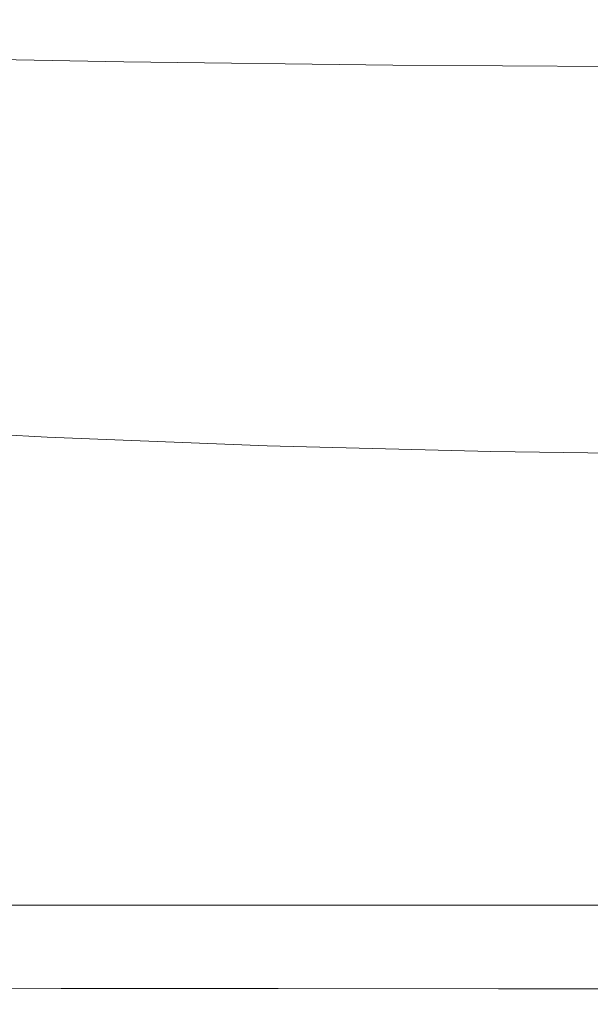
# Model space of a CAD drawing. Extents: x -315 to 315, y -400 to 0.
# Drawn here: x -92 to -35, y -400 to -302 of the extents above; entities that cross this region are included whole.
import ezdxf

# ---------------------------------------------------------------- set-up
doc = ezdxf.new("R2010")
doc.units = 0
doc.header["$MEASUREMENT"] = 0
doc.layers.add('CERAMIKA', color=254, linetype='Continuous')

msp = doc.modelspace()

# ---------------------------------------------------------------- linework, layer by layer
at = {"layer": 'CERAMIKA', "lineweight": 0}
for points, invisible_edges in [([(-107.269, -305.955, 56.966), (-81.404, -306.46, 56.382), (-83.244, -298.524, 49.587), (-109.629, -298.075, 50.244)], 15), ([(-81.404, -306.46, 56.382), (-54.723, -306.779, 56.078), (-55.983, -298.804, 49.245), (-83.244, -298.524, 49.587)], 15), ([(-54.723, -306.779, 56.078), (-27.498, -306.946, 55.967), (-28.137, -298.948, 49.118), (-55.983, -298.804, 49.245)], 15), ([(-79.177, -301.229), (-79.177, -305.212), (-97.903, -304.666), (-97.903, -300.753)], 15), ([(-79.177, -301.229), (-59.881, -301.612), (-59.881, -305.652), (-79.177, -305.212)], 15), ([(-59.881, -301.612), (-40.158, -301.894), (-40.158, -305.977), (-59.881, -305.652)], 15), ([(-40.158, -301.894), (-20.15, -302.069), (-20.15, -306.18), (-40.158, -305.977)], 15), ([(-79.177, -305.212), (-79.177, -308.682), (-97.903, -308.073), (-97.903, -304.666)], 15), ([(-79.177, -305.212), (-59.881, -305.652), (-59.881, -309.174), (-79.177, -308.682)], 15), ([(-59.881, -305.652), (-40.158, -305.977), (-40.158, -309.538), (-59.881, -309.174)], 15), ([(-104.783, -312.637, 64.047), (-79.466, -313.193, 63.54), (-81.404, -306.46, 56.382), (-107.269, -305.955, 56.966)], 11), ([(-79.466, -313.193, 63.54), (-53.396, -313.551, 63.278), (-54.723, -306.779, 56.078), (-81.404, -306.46, 56.382)], 11), ([(-53.396, -313.551, 63.278), (-26.823, -313.74, 63.182), (-27.498, -306.946, 55.967), (-54.723, -306.779, 56.078)], 11), ([(-40.158, -305.977), (-20.15, -306.18), (-20.15, -309.765), (-40.158, -309.538)], 15), ([(-79.177, -311.702), (-97.903, -311.04), (-97.903, -308.073), (-79.177, -308.682)], 15), ([(-79.177, -311.702), (-79.177, -308.682), (-59.881, -309.174), (-59.881, -312.236)], 15), ([(-59.881, -312.236), (-59.881, -309.174), (-40.158, -309.538), (-40.158, -312.633)], 15), ([(-40.158, -312.633), (-40.158, -309.538), (-20.15, -309.765), (-20.15, -312.88)], 15), ([(-79.177, -314.32), (-97.903, -313.616), (-97.903, -311.04), (-79.177, -311.702)], 15), ([(-79.177, -314.32), (-79.177, -311.702), (-59.881, -312.236), (-59.881, -314.89)], 15), ([(-104.783, -312.637, 64.047), (-102.264, -318.273, 71.223), (-77.502, -318.879, 70.794), (-79.466, -313.193, 63.54)], 15), ([(-59.881, -314.89), (-59.881, -312.236), (-40.158, -312.633), (-40.158, -315.312)], 15), ([(-40.158, -315.312), (-40.158, -312.633), (-20.15, -312.88), (-20.15, -315.576)], 15), ([(-79.177, -316.586), (-97.903, -315.847), (-97.903, -313.616), (-79.177, -314.32)], 15), ([(-79.466, -313.193, 63.54), (-77.502, -318.879, 70.794), (-52.051, -319.273, 70.573), (-53.396, -313.551, 63.278)], 15), ([(-53.396, -313.551, 63.278), (-52.051, -319.273, 70.573), (-26.14, -319.485, 70.493), (-26.823, -313.74, 63.182)], 15), ([(-79.177, -316.586), (-79.177, -314.32), (-59.881, -314.89), (-59.881, -317.184)], 15), ([(-59.881, -317.184), (-59.881, -314.89), (-40.158, -315.312), (-40.158, -317.627)], 15), ([(-40.158, -317.627), (-40.158, -315.312), (-20.15, -315.576), (-20.15, -317.903)], 15), ([(-79.177, -318.549), (-97.903, -317.783), (-97.903, -315.847), (-79.177, -316.586)], 15), ([(-79.177, -318.549), (-79.177, -316.586), (-59.881, -317.184), (-59.881, -319.168)], 15), ([(-59.881, -319.168), (-59.881, -317.184), (-40.158, -317.627), (-40.158, -319.627)], 15), ([(-102.264, -318.273, 71.223), (-99.804, -323.02, 78.227), (-75.584, -323.672, 77.874), (-77.502, -318.879, 70.794)], 15), ([(-79.177, -318.549), (-79.177, -320.258), (-97.903, -319.47), (-97.903, -317.783)], 15), ([(-79.177, -318.549), (-59.881, -319.168), (-59.881, -320.894), (-79.177, -320.258)], 15), ([(-40.158, -319.627), (-40.158, -317.627), (-20.15, -317.903), (-20.15, -319.913)], 15), ([(-79.177, -320.258), (-79.177, -321.763), (-97.903, -320.959), (-97.903, -319.47)], 15), ([(-77.502, -318.879, 70.794), (-75.584, -323.672, 77.874), (-50.738, -324.1, 77.693), (-52.051, -319.273, 70.573)], 15), ([(-59.881, -319.168), (-40.158, -319.627), (-40.158, -321.365), (-59.881, -320.894)], 15), ([(-52.051, -319.273, 70.573), (-50.738, -324.1, 77.693), (-25.473, -324.333, 77.629), (-26.14, -319.485, 70.493)], 15), ([(-79.177, -320.258), (-59.881, -320.894), (-59.881, -322.41), (-79.177, -321.763)], 15), ([(-40.158, -319.627), (-20.15, -319.913), (-20.15, -321.657), (-40.158, -321.365)], 15), ([(-79.177, -321.763), (-79.177, -323.111), (-97.903, -322.296), (-97.903, -320.959)], 15), ([(-59.881, -320.894), (-40.158, -321.365), (-40.158, -322.89), (-59.881, -322.41)], 15), ([(-40.158, -321.365), (-20.15, -321.657), (-20.15, -323.187), (-40.158, -322.89)], 15), ([(-79.177, -323.111), (-79.177, -324.354), (-97.903, -323.53), (-97.903, -322.296)], 15), ([(-79.177, -321.763), (-59.881, -322.41), (-59.881, -323.768), (-79.177, -323.111)], 15), ([(-59.881, -322.41), (-40.158, -322.89), (-40.158, -324.253), (-59.881, -323.768)], 15), ([(-99.804, -323.02, 78.227), (-97.498, -327.033, 84.795), (-73.786, -327.726, 84.513), (-75.584, -323.672, 77.874)], 15), ([(-79.177, -323.111), (-59.881, -323.768), (-59.881, -325.016), (-79.177, -324.354)], 15), ([(-40.158, -322.89), (-20.15, -323.187), (-20.15, -324.554), (-40.158, -324.253)], 15), ([(-79.177, -325.539), (-97.903, -324.709), (-97.903, -323.53), (-79.177, -324.354)], 15), ([(-79.177, -325.539), (-79.177, -324.354), (-59.881, -325.016), (-59.881, -326.206)], 15), ([(-75.584, -323.672, 77.874), (-73.786, -327.726, 84.513), (-49.506, -328.184, 84.369), (-50.738, -324.1, 77.693)], 15), ([(-59.881, -323.768), (-40.158, -324.253), (-40.158, -325.505), (-59.881, -325.016)], 15), ([(-50.738, -324.1, 77.693), (-49.506, -328.184, 84.369), (-24.848, -328.437, 84.319), (-25.473, -324.333, 77.629)], 15), ([(-40.158, -324.253), (-20.15, -324.554), (-20.15, -325.809), (-40.158, -325.505)], 15), ([(-79.177, -326.701), (-97.903, -325.869), (-97.903, -324.709), (-79.177, -325.539)], 15), ([(-59.881, -326.206), (-59.881, -325.016), (-40.158, -325.505), (-40.158, -326.698)], 15), ([(-79.177, -327.873), (-97.903, -327.043), (-97.903, -325.869), (-79.177, -326.701)], 15), ([(-79.177, -326.701), (-79.177, -325.539), (-59.881, -326.206), (-59.881, -327.369)], 15), ([(-59.881, -327.369), (-59.881, -326.206), (-40.158, -326.698), (-40.158, -327.861)], 15), ([(-40.158, -326.698), (-40.158, -325.505), (-20.15, -325.809), (-20.15, -327.002)], 15), ([(-79.177, -329.089), (-97.903, -328.269), (-97.903, -327.043), (-79.177, -327.873)], 15), ([(-97.498, -327.033, 84.795), (-95.438, -330.465, 90.661), (-72.18, -331.195, 90.442), (-73.786, -327.726, 84.513)], 15), ([(-79.177, -327.873), (-79.177, -326.701), (-59.881, -327.369), (-59.881, -328.538)], 15), ([(-59.881, -328.538), (-59.881, -327.369), (-40.158, -327.861), (-40.158, -329.028)], 15), ([(-40.158, -327.861), (-40.158, -326.698), (-20.15, -327.002), (-20.15, -328.166)], 15), ([(-79.177, -329.089), (-79.177, -330.383), (-97.903, -329.58), (-97.903, -328.269)], 15), ([(-79.177, -329.089), (-79.177, -327.873), (-59.881, -328.538), (-59.881, -329.746)], 15), ([(-73.786, -327.726, 84.513), (-72.18, -331.195, 90.442), (-48.406, -331.681, 90.331), (-49.506, -328.184, 84.369)], 15), ([(-49.506, -328.184, 84.369), (-48.406, -331.681, 90.331), (-24.289, -331.951, 90.293), (-24.848, -328.437, 84.319)], 15), ([(-40.158, -329.028), (-40.158, -327.861), (-20.15, -328.166), (-20.15, -329.33)], 15), ([(-79.177, -329.089), (-59.881, -329.746), (-59.881, -331.024), (-79.177, -330.383)], 15), ([(-59.881, -329.746), (-59.881, -328.538), (-40.158, -329.028), (-40.158, -330.229)], 15), ([(-40.158, -330.229), (-40.158, -329.028), (-20.15, -329.33), (-20.15, -330.527)], 15), ([(-79.177, -330.383), (-79.177, -331.788), (-97.903, -331.013), (-97.903, -329.58)], 15), ([(-59.881, -329.746), (-40.158, -330.229), (-40.158, -331.496), (-59.881, -331.024)], 15), ([(-40.158, -330.229), (-20.15, -330.527), (-20.15, -331.786), (-40.158, -331.496)], 15), ([(-79.177, -331.788), (-79.177, -333.338), (-97.903, -332.602), (-97.903, -331.013)], 15), ([(-93.717, -333.473, 95.559), (-70.838, -334.233, 95.391), (-72.18, -331.195, 90.442), (-95.438, -330.465, 90.661)], 15), ([(-79.177, -330.383), (-59.881, -331.024), (-59.881, -332.407), (-79.177, -331.788)], 15), ([(-70.838, -334.233, 95.391), (-47.488, -334.743, 95.308), (-48.406, -331.681, 90.331), (-72.18, -331.195, 90.442)], 15), ([(-59.881, -331.024), (-40.158, -331.496), (-40.158, -332.86), (-59.881, -332.407)], 15), ([(-79.177, -331.788), (-59.881, -332.407), (-59.881, -333.925), (-79.177, -333.338)], 15), ([(-47.488, -334.743, 95.308), (-23.823, -335.027, 95.28), (-24.289, -331.951, 90.293), (-48.406, -331.681, 90.331)], 15), ([(-40.158, -331.496), (-20.15, -331.786), (-20.15, -333.14), (-40.158, -332.86)], 15), ([(-79.177, -333.338), (-79.177, -335.068), (-97.903, -334.382), (-97.903, -332.602)], 15), ([(-59.881, -332.407), (-40.158, -332.86), (-40.158, -334.354), (-59.881, -333.925)], 15), ([(-40.158, -332.86), (-20.15, -333.14), (-20.15, -334.617), (-40.158, -334.354)], 15), ([(-92.302, -336.1, 99.59), (-69.735, -336.887, 99.465), (-70.838, -334.233, 95.391), (-93.717, -333.473, 95.559)], 15), ([(-79.177, -333.338), (-59.881, -333.925), (-59.881, -335.612), (-79.177, -335.068)], 15), ([(-59.881, -333.925), (-40.158, -334.354), (-40.158, -336.008), (-59.881, -335.612)], 15), ([(-91.158, -338.392, 102.857), (-92.302, -336.1, 99.59), (-114.288, -335.029, 99.802), (-112.931, -337.294, 103.015)], 15), ([(-79.177, -337.01), (-97.903, -336.39), (-97.903, -334.382), (-79.177, -335.068)], 15), ([(-79.177, -337.01), (-79.177, -335.068), (-59.881, -335.612), (-59.881, -337.499)], 15), ([(-69.735, -336.887, 99.465), (-46.732, -337.416, 99.404), (-47.488, -334.743, 95.308), (-70.838, -334.233, 95.391)], 15), ([(-46.732, -337.416, 99.404), (-23.439, -337.713, 99.384), (-23.823, -335.027, 95.28), (-47.488, -334.743, 95.308)], 15), ([(-40.158, -334.354), (-20.15, -334.617), (-20.15, -336.25), (-40.158, -336.008)], 15), ([(-91.158, -338.392, 102.857), (-68.843, -339.201, 102.765), (-69.735, -336.887, 99.465), (-92.302, -336.1, 99.59)], 15), ([(-59.881, -337.499), (-59.881, -335.612), (-40.158, -336.008), (-40.158, -337.854)], 15), ([(-40.158, -337.854), (-40.158, -336.008), (-20.15, -336.25), (-20.15, -338.07)], 15), ([(-79.177, -339.167), (-97.903, -338.623), (-97.903, -336.39), (-79.177, -337.01)], 15), ([(-79.177, -339.167), (-79.177, -337.01), (-59.881, -337.499), (-59.881, -339.594)], 15), ([(-68.843, -339.201, 102.765), (-46.121, -339.746, 102.721), (-46.732, -337.416, 99.404), (-69.735, -336.887, 99.465)], 15), ([(-90.251, -340.394, 105.461), (-91.158, -338.392, 102.857), (-112.931, -337.294, 103.015), (-111.855, -339.272, 105.576)], 15), ([(-59.881, -339.594), (-59.881, -337.499), (-40.158, -337.854), (-40.158, -339.901)], 15), ([(-46.121, -339.746, 102.721), (-23.129, -340.052, 102.708), (-23.439, -337.713, 99.384), (-46.732, -337.416, 99.404)], 15), ([(-40.158, -339.901), (-40.158, -337.854), (-20.15, -338.07), (-20.15, -340.086)], 15), ([(-79.176, -341.541), (-97.901, -341.079), (-97.903, -338.623), (-79.177, -339.167)], 15), ([(-90.251, -340.394, 105.461), (-68.136, -341.221, 105.394), (-68.843, -339.201, 102.765), (-91.158, -338.392, 102.857)], 15), ([(-90.251, -340.394, 105.461), (-111.855, -339.272, 105.576), (-111.02, -341.01, 107.585), (-89.547, -342.15, 107.502)], 15), ([(-79.176, -341.541), (-79.177, -339.167), (-59.881, -339.594), (-59.881, -341.899)], 15), ([(-68.136, -341.221, 105.394), (-45.637, -341.779, 105.363), (-46.121, -339.746, 102.721), (-68.843, -339.201, 102.765)], 15), ([(-59.881, -341.899), (-59.881, -339.594), (-40.158, -339.901), (-40.158, -342.154)], 15), ([(-45.637, -341.779, 105.363), (-22.883, -342.093, 105.355), (-23.129, -340.052, 102.708), (-46.121, -339.746, 102.721)], 15), ([(-40.158, -342.154), (-40.158, -339.901), (-20.15, -340.086), (-20.15, -342.307)], 15), ([(-89.547, -342.15, 107.502), (-111.02, -341.01, 107.585), (-110.385, -342.55, 109.142), (-89.012, -343.706, 109.083)], 11), ([(-90.251, -340.394, 105.461), (-89.547, -342.15, 107.502), (-67.587, -342.992, 107.455), (-68.136, -341.221, 105.394)], 15), ([(-79.174, -344.135), (-97.897, -343.757), (-97.901, -341.079), (-79.176, -341.541)], 15), ([(-79.174, -344.135), (-79.176, -341.541), (-59.881, -341.899), (-59.88, -344.422)], 15), ([(-68.136, -341.221, 105.394), (-67.587, -342.992, 107.455), (-45.261, -343.559, 107.434), (-45.637, -341.779, 105.363)], 15), ([(-59.88, -344.422), (-59.881, -341.899), (-40.158, -342.154), (-40.158, -344.623)], 15), ([(-45.637, -341.779, 105.363), (-45.261, -343.559, 107.434), (-22.692, -343.88, 107.43), (-22.883, -342.093, 105.355)], 15), ([(-89.012, -343.706, 109.083), (-110.385, -342.55, 109.142), (-109.91, -343.938, 110.347), (-88.612, -345.105, 110.304)], 15), ([(-89.547, -342.15, 107.502), (-89.012, -343.706, 109.083), (-67.17, -344.558, 109.05), (-67.587, -342.992, 107.455)], 13), ([(-67.587, -342.992, 107.455), (-67.17, -344.558, 109.05), (-44.976, -345.134, 109.036), (-45.261, -343.559, 107.434)], 13), ([(-40.158, -344.623), (-40.158, -342.154), (-20.15, -342.307), (-20.15, -344.742)], 15), ([(-88.612, -345.105, 110.304), (-109.91, -343.938, 110.347), (-109.555, -345.218, 111.298), (-88.313, -346.394, 111.269)], 15), ([(-79.174, -344.135), (-79.171, -346.949), (-97.891, -346.657), (-97.897, -343.757)], 15), ([(-89.012, -343.706, 109.083), (-88.612, -345.105, 110.304), (-66.858, -345.966, 110.282), (-67.17, -344.558, 109.05)], 15), ([(-45.261, -343.559, 107.434), (-44.976, -345.134, 109.036), (-22.547, -345.459, 109.035), (-22.692, -343.88, 107.43)], 13), ([(-79.174, -344.135), (-59.88, -344.422), (-59.879, -347.167), (-79.171, -346.949)], 15), ([(-67.17, -344.558, 109.05), (-66.858, -345.966, 110.282), (-44.762, -346.548, 110.273), (-44.976, -345.134, 109.036)], 15), ([(-59.88, -344.422), (-40.158, -344.623), (-40.158, -347.316), (-59.879, -347.167)], 15), ([(-40.158, -344.623), (-20.15, -344.742), (-20.15, -347.4), (-40.158, -347.316)], 15), ([(-88.08, -347.616, 112.076), (-88.313, -346.394, 111.269), (-109.555, -345.218, 111.298), (-109.278, -346.434, 112.096)], 15), ([(-88.612, -345.105, 110.304), (-88.313, -346.394, 111.269), (-66.625, -347.261, 111.254), (-66.858, -345.966, 110.282)], 15), ([(-44.976, -345.134, 109.036), (-44.762, -346.548, 110.273), (-22.438, -346.876, 110.273), (-22.547, -345.459, 109.035)], 15), ([(-87.905, -348.823, 112.744), (-88.08, -347.616, 112.076), (-109.278, -346.434, 112.096), (-109.071, -347.638, 112.756)], 15), ([(-79.171, -346.949), (-79.167, -349.987), (-97.882, -349.775), (-97.891, -346.657)], 15), ([(-88.08, -347.616, 112.076), (-66.443, -348.489, 112.067), (-66.625, -347.261, 111.254), (-88.313, -346.394, 111.269)], 15), ([(-66.858, -345.966, 110.282), (-66.625, -347.261, 111.254), (-44.602, -347.848, 111.249), (-44.762, -346.548, 110.273)], 15), ([(-44.762, -346.548, 110.273), (-44.602, -347.848, 111.249), (-22.357, -348.178, 111.249), (-22.438, -346.876, 110.273)], 15), ([(-87.78, -350.063, 113.286), (-87.905, -348.823, 112.744), (-109.071, -347.638, 112.756), (-108.923, -348.881, 113.293)], 15), ([(-87.905, -348.823, 112.744), (-66.307, -349.697, 112.739), (-66.443, -348.489, 112.067), (-88.08, -347.616, 112.076)], 15), ([(-79.171, -346.949), (-59.879, -347.167), (-59.877, -350.14), (-79.167, -349.987)], 15), ([(-66.443, -348.489, 112.067), (-44.478, -349.078, 112.065), (-44.602, -347.848, 111.249), (-66.625, -347.261, 111.254)], 15), ([(-59.879, -347.167), (-40.158, -347.316), (-40.157, -350.238), (-59.877, -350.14)], 15), ([(-44.478, -349.078, 112.065), (-22.294, -349.41, 112.066), (-22.357, -348.178, 111.249), (-44.602, -347.848, 111.249)], 15), ([(-40.158, -347.316), (-20.15, -347.4), (-20.15, -350.292), (-40.157, -350.238)], 15), ([(-87.78, -350.063, 113.286), (-66.209, -350.936, 113.283), (-66.307, -349.697, 112.739), (-87.905, -348.823, 112.744)], 15), ([(-66.307, -349.697, 112.739), (-44.385, -350.287, 112.738), (-44.478, -349.078, 112.065), (-66.443, -348.489, 112.067)], 15), ([(-87.697, -351.389, 113.718), (-87.78, -350.063, 113.286), (-108.923, -348.881, 113.293), (-108.824, -350.217, 113.722)], 15), ([(-79.167, -349.987), (-79.16, -353.251), (-97.87, -353.111), (-97.882, -349.775)], 15), ([(-66.209, -350.936, 113.283), (-44.318, -351.524, 113.284), (-44.385, -350.287, 112.738), (-66.307, -349.697, 112.739)], 15), ([(-44.385, -350.287, 112.738), (-22.246, -350.62, 112.74), (-22.294, -349.41, 112.066), (-44.478, -349.078, 112.065)], 15), ([(-87.697, -351.389, 113.718), (-108.824, -350.217, 113.722), (-108.765, -351.695, 114.057), (-87.647, -352.85, 114.056)], 15), ([(-87.697, -351.389, 113.718), (-66.145, -352.254, 113.717), (-66.209, -350.936, 113.283), (-87.78, -350.063, 113.286)], 15), ([(-79.167, -349.987), (-59.877, -350.14), (-59.875, -353.345), (-79.16, -353.251)], 15), ([(-59.877, -350.14), (-40.157, -350.238), (-40.157, -353.4), (-59.875, -353.345)], 15), ([(-44.318, -351.524, 113.284), (-22.212, -351.857, 113.286), (-22.246, -350.62, 112.74), (-44.385, -350.287, 112.738)], 15), ([(-40.157, -350.238), (-20.15, -350.292), (-20.15, -353.425), (-40.157, -353.4)], 15), ([(-87.647, -352.85, 114.056), (-108.765, -351.695, 114.057), (-108.736, -353.37, 114.315), (-87.622, -354.496, 114.314)], 15), ([(-87.697, -351.389, 113.718), (-87.647, -352.85, 114.056), (-66.106, -353.702, 114.056), (-66.145, -352.254, 113.717)], 15), ([(-66.145, -352.254, 113.717), (-44.273, -352.838, 113.719), (-44.318, -351.524, 113.284), (-66.209, -350.936, 113.283)], 15), ([(-44.273, -352.838, 113.719), (-22.19, -353.168, 113.721), (-22.212, -351.857, 113.286), (-44.318, -351.524, 113.284)], 15), ([(-66.145, -352.254, 113.717), (-66.106, -353.702, 114.056), (-44.247, -354.277, 114.058), (-44.273, -352.838, 113.719)], 15), ([(-87.622, -354.496, 114.314), (-108.736, -353.37, 114.315), (-108.726, -355.291, 114.51), (-87.614, -356.378, 114.51)], 15), ([(-79.16, -353.251), (-79.152, -356.743), (-97.853, -356.662), (-97.87, -353.111)], 15), ([(-87.647, -352.85, 114.056), (-87.622, -354.496, 114.314), (-66.086, -355.327, 114.315), (-66.106, -353.702, 114.056)], 15), ([(-79.16, -353.251), (-59.875, -353.345), (-59.871, -356.788), (-79.152, -356.743)], 15), ([(-66.106, -353.702, 114.056), (-66.086, -355.327, 114.315), (-44.234, -355.889, 114.317), (-44.247, -354.277, 114.058)], 15), ([(-59.875, -353.345), (-40.157, -353.4), (-40.156, -356.807), (-59.871, -356.788)], 15), ([(-44.273, -352.838, 113.719), (-44.247, -354.277, 114.058), (-22.176, -354.601, 114.059), (-22.19, -353.168, 113.721)], 15), ([(-40.157, -353.4), (-20.15, -353.425), (-20.15, -356.811), (-40.156, -356.807)], 15), ([(-87.622, -354.496, 114.314), (-87.614, -356.378, 114.51), (-66.08, -357.18, 114.51), (-66.086, -355.327, 114.315)], 15), ([(-44.247, -354.277, 114.058), (-44.234, -355.889, 114.317), (-22.17, -356.206, 114.318), (-22.176, -354.601, 114.059)], 15), ([(-87.614, -356.378, 114.51), (-108.726, -355.291, 114.51), (-108.726, -357.511, 114.657), (-87.614, -358.546, 114.657)], 15), ([(-66.086, -355.327, 114.315), (-66.08, -357.18, 114.51), (-44.229, -357.723, 114.511), (-44.234, -355.889, 114.317)], 15), ([(-79.142, -360.465), (-97.832, -360.428), (-97.853, -356.662), (-79.152, -356.743)], 15), ([(-87.614, -356.378, 114.51), (-87.614, -358.546, 114.657), (-66.08, -359.31, 114.657), (-66.08, -357.18, 114.51)], 15), ([(-44.234, -355.889, 114.317), (-44.229, -357.723, 114.511), (-22.167, -358.029, 114.512), (-22.17, -356.206, 114.318)], 15), ([(-87.614, -361.05, 114.771), (-87.614, -358.546, 114.657), (-108.726, -357.511, 114.657), (-108.726, -360.083, 114.771)], 15), ([(-79.142, -360.465), (-79.152, -356.743), (-59.871, -356.788), (-59.867, -360.475)], 15), ([(-66.08, -357.18, 114.51), (-66.08, -359.31, 114.657), (-44.229, -359.827, 114.658), (-44.229, -357.723, 114.511)], 15), ([(-59.867, -360.475), (-59.871, -356.788), (-40.156, -356.807), (-40.155, -360.469)], 15), ([(-40.155, -360.469), (-40.156, -356.807), (-20.15, -356.811), (-20.15, -360.457)], 15), ([(-87.614, -361.05, 114.771), (-66.08, -361.766, 114.771), (-66.08, -359.31, 114.657), (-87.614, -358.546, 114.657)], 15), ([(-44.229, -357.723, 114.511), (-44.229, -359.827, 114.658), (-22.167, -360.119, 114.659), (-22.167, -358.029, 114.512)], 15), ([(-66.08, -361.766, 114.771), (-44.229, -362.25, 114.772), (-44.229, -359.827, 114.658), (-66.08, -359.31, 114.657)], 15), ([(-87.614, -363.822, 114.857), (-87.614, -361.05, 114.771), (-108.726, -360.083, 114.771), (-108.726, -362.933, 114.857)], 15), ([(-79.129, -364.388), (-97.806, -364.382), (-97.832, -360.428), (-79.142, -360.465)], 15), ([(-79.129, -364.388), (-79.142, -360.465), (-59.867, -360.475), (-59.862, -364.375)], 15), ([(-59.862, -364.375), (-59.867, -360.475), (-40.155, -360.469), (-40.153, -364.353)], 15), ([(-44.229, -362.25, 114.772), (-22.167, -362.524, 114.772), (-22.167, -360.119, 114.659), (-44.229, -359.827, 114.658)], 15), ([(-40.153, -364.353), (-40.155, -360.469), (-20.15, -360.457), (-20.15, -364.331)], 15), ([(-87.614, -363.822, 114.857), (-66.08, -364.48, 114.857), (-66.08, -361.766, 114.771), (-87.614, -361.05, 114.771)], 15), ([(-66.08, -364.48, 114.857), (-44.229, -364.927, 114.857), (-44.229, -362.25, 114.772), (-66.08, -361.766, 114.771)], 15), ([(-44.229, -364.927, 114.857), (-22.167, -365.18, 114.858), (-22.167, -362.524, 114.772), (-44.229, -362.25, 114.772)], 15), ([(-87.614, -366.792, 114.918), (-87.614, -363.822, 114.857), (-108.726, -362.933, 114.857), (-108.726, -365.989, 114.918)], 15), ([(-79.114, -368.484), (-97.777, -368.496), (-97.806, -364.382), (-79.129, -364.388)], 15), ([(-87.614, -366.792, 114.918), (-66.08, -367.387, 114.918), (-66.08, -364.48, 114.857), (-87.614, -363.822, 114.857)], 15), ([(-79.114, -368.484), (-79.129, -364.388), (-59.862, -364.375), (-59.856, -368.457)], 15), ([(-66.08, -367.387, 114.918), (-44.229, -367.792, 114.919), (-44.229, -364.927, 114.857), (-66.08, -364.48, 114.857)], 15), ([(-59.856, -368.457), (-59.862, -364.375), (-40.153, -364.353), (-40.152, -368.427)], 15), ([(-40.152, -368.427), (-40.153, -364.353), (-20.15, -364.331), (-20.15, -368.401)], 15), ([(-44.229, -367.792, 114.919), (-22.167, -368.022, 114.919), (-22.167, -365.18, 114.858), (-44.229, -364.927, 114.857)], 15), ([(-87.614, -369.891, 114.959), (-87.614, -366.792, 114.918), (-108.726, -365.989, 114.918), (-108.726, -369.18, 114.959)], 15), ([(-87.614, -369.891, 114.959), (-66.08, -370.42, 114.959), (-66.08, -367.387, 114.918), (-87.614, -366.792, 114.918)], 15), ([(-66.08, -370.42, 114.959), (-44.229, -370.781, 114.959), (-44.229, -367.792, 114.919), (-66.08, -367.387, 114.918)], 15), ([(-44.229, -370.781, 114.959), (-22.167, -370.986, 114.959), (-22.167, -368.022, 114.919), (-44.229, -367.792, 114.919)], 15), ([(-40.15, -372.659), (-40.152, -368.427), (-20.15, -368.401), (-20.15, -372.634)], 15), ([(-87.614, -369.891, 114.959), (-108.726, -369.18, 114.959), (-108.726, -372.433, 114.984), (-87.614, -373.051, 114.984)], 15), ([(-79.098, -372.723), (-97.745, -372.745), (-97.777, -368.496), (-79.114, -368.484)], 15), ([(-79.098, -372.723), (-79.114, -368.484), (-59.856, -368.457), (-59.85, -372.692)], 15), ([(-59.85, -372.692), (-59.856, -368.457), (-40.152, -368.427), (-40.15, -372.659)], 15), ([(-87.614, -369.891, 114.959), (-87.614, -373.051, 114.984), (-66.08, -373.512, 114.984), (-66.08, -370.42, 114.959)], 15), ([(-66.08, -370.42, 114.959), (-66.08, -373.512, 114.984), (-44.229, -373.827, 114.984), (-44.229, -370.781, 114.959)], 15), ([(-44.229, -370.781, 114.959), (-44.229, -373.827, 114.984), (-22.167, -374.007, 114.984), (-22.167, -370.986, 114.959)], 15), ([(-87.614, -373.051, 114.984), (-108.726, -372.433, 114.984), (-108.726, -375.676, 114.996), (-87.614, -376.203, 114.996)], 15), ([(-79.098, -372.723), (-79.081, -377.077), (-97.711, -377.101), (-97.745, -372.745)], 15), ([(-87.614, -373.051, 114.984), (-87.614, -376.203, 114.996), (-66.08, -376.597, 114.996), (-66.08, -373.512, 114.984)], 15), ([(-79.098, -372.723), (-59.85, -372.692), (-59.843, -377.048), (-79.081, -377.077)], 15), ([(-59.85, -372.692), (-40.15, -372.659), (-40.149, -377.019), (-59.843, -377.048)], 15), ([(-40.15, -372.659), (-20.15, -372.634), (-20.15, -376.997), (-40.149, -377.019)], 15), ([(-66.08, -373.512, 114.984), (-66.08, -376.597, 114.996), (-44.229, -376.867, 114.996), (-44.229, -373.827, 114.984)], 15), ([(-44.229, -373.827, 114.984), (-44.229, -376.867, 114.996), (-22.167, -377.022, 114.996), (-22.167, -374.007, 114.984)], 15), ([(-87.614, -376.203, 114.996), (-108.726, -375.676, 114.996), (-108.726, -378.838, 115), (-87.614, -379.277, 115)], 15), ([(-87.614, -376.203, 114.996), (-87.614, -379.277, 115), (-66.08, -379.607, 115), (-66.08, -376.597, 114.996)], 15), ([(-79.081, -377.077), (-79.072, -381.316, 0.06), (-97.687, -381.336, 0.06), (-97.711, -377.101)], 15), ([(-79.081, -377.077), (-59.843, -377.048), (-59.842, -381.293, 0.06), (-79.072, -381.316, 0.06)], 15), ([(-66.08, -376.597, 114.996), (-66.08, -379.607, 115), (-44.229, -379.834, 115), (-44.229, -376.867, 114.996)], 15), ([(-59.843, -377.048), (-40.149, -377.019), (-40.151, -381.272, 0.06), (-59.842, -381.293, 0.06)], 15), ([(-44.229, -376.867, 114.996), (-44.229, -379.834, 115), (-22.167, -379.965, 115), (-22.167, -377.022, 114.996)], 15), ([(-40.149, -377.019), (-20.15, -376.997), (-20.152, -381.255, 0.06), (-40.151, -381.272, 0.06)], 15), ([(-87.614, -379.277, 115), (-108.726, -378.838, 115), (-108.726, -381.845, 115), (-87.614, -382.204, 115)], 15), ([(-87.614, -379.277, 115), (-87.614, -382.204, 115), (-66.08, -382.476, 115), (-66.08, -379.607, 115)], 15), ([(-66.08, -379.607, 115), (-66.08, -382.476, 115), (-44.229, -382.664, 115), (-44.229, -379.834, 115)], 15), ([(-44.229, -379.834, 115), (-44.229, -382.664, 115), (-22.167, -382.773, 115), (-22.167, -379.965, 115)], 15), ([(-87.614, -384.917, 115), (-87.614, -382.204, 115), (-108.726, -381.845, 115), (-108.726, -384.626, 115)], 15), ([(-79.072, -381.316, 0.06), (-79.081, -385.21, 0.24), (-97.688, -385.222, 0.24), (-97.687, -381.336, 0.06)], 15), ([(-79.072, -381.316, 0.06), (-59.842, -381.293, 0.06), (-59.854, -385.195, 0.24), (-79.081, -385.21, 0.24)], 15), ([(-59.842, -381.293, 0.06), (-40.151, -381.272, 0.06), (-40.162, -385.182, 0.24), (-59.854, -385.195, 0.24)], 15), ([(-40.151, -381.272, 0.06), (-20.152, -381.255, 0.06), (-20.158, -385.171, 0.24), (-40.162, -385.182, 0.24)], 15), ([(-87.614, -384.917, 115), (-66.08, -385.137, 115), (-66.08, -382.476, 115), (-87.614, -382.204, 115)], 15), ([(-66.08, -385.137, 115), (-44.229, -385.291, 115), (-44.229, -382.664, 115), (-66.08, -382.476, 115)], 15), ([(-44.229, -385.291, 115), (-22.167, -385.38, 115), (-22.167, -382.773, 115), (-44.229, -382.664, 115)], 15), ([(-87.614, -387.41, 114.982), (-87.614, -384.917, 115), (-108.726, -384.626, 115), (-108.726, -387.178, 114.982)], 15), ([(-87.614, -387.41, 114.982), (-66.08, -387.587, 114.982), (-66.08, -385.137, 115), (-87.614, -384.917, 115)], 15), ([(-79.081, -385.21, 0.24), (-79.129, -388.31, 0.665), (-97.739, -388.316, 0.665), (-97.688, -385.222, 0.24)], 15), ([(-79.081, -385.21, 0.24), (-59.854, -385.195, 0.24), (-59.893, -388.303, 0.665), (-79.129, -388.31, 0.665)], 15), ([(-66.08, -387.587, 114.982), (-44.229, -387.71, 114.982), (-44.229, -385.291, 115), (-66.08, -385.137, 115)], 15), ([(-59.854, -385.195, 0.24), (-40.162, -385.182, 0.24), (-40.189, -388.297, 0.665), (-59.893, -388.303, 0.665)], 15), ([(-44.229, -387.71, 114.982), (-22.167, -387.783, 114.982), (-22.167, -385.38, 115), (-44.229, -385.291, 115)], 15), ([(-40.162, -385.182, 0.24), (-20.158, -385.171, 0.24), (-20.173, -388.293, 0.665), (-40.189, -388.297, 0.665)], 15), ([(-87.614, -389.68, 114.926), (-87.614, -387.41, 114.982), (-108.726, -387.178, 114.982), (-108.726, -389.498, 114.926)], 15), ([(-87.614, -389.68, 114.926), (-66.08, -389.82, 114.926), (-66.08, -387.587, 114.982), (-87.614, -387.41, 114.982)], 15), ([(-66.08, -389.82, 114.926), (-44.229, -389.918, 114.926), (-44.229, -387.71, 114.982), (-66.08, -387.587, 114.982)], 15), ([(-44.229, -389.918, 114.926), (-22.167, -389.976, 114.926), (-22.167, -387.783, 114.982), (-44.229, -387.71, 114.982)], 15), ([(-79.233, -390.171, 1.458), (-97.868, -390.172, 1.458), (-97.739, -388.316, 0.665), (-79.129, -388.31, 0.665)], 15), ([(-79.233, -390.171, 1.458), (-79.129, -388.31, 0.665), (-59.893, -388.303, 0.665), (-59.972, -390.168, 1.458)], 15), ([(-59.972, -390.168, 1.458), (-59.893, -388.303, 0.665), (-40.189, -388.297, 0.665), (-40.242, -390.166, 1.458)], 15), ([(-40.242, -390.166, 1.458), (-40.189, -388.297, 0.665), (-20.173, -388.293, 0.665), (-20.199, -390.164, 1.458)], 15), ([(-87.614, -391.724, 114.816), (-87.614, -389.68, 114.926), (-108.726, -389.498, 114.926), (-108.726, -391.583, 114.816)], 15), ([(-87.614, -391.724, 114.816), (-66.08, -391.833, 114.816), (-66.08, -389.82, 114.926), (-87.614, -389.68, 114.926)], 15), ([(-66.08, -391.833, 114.816), (-44.229, -391.909, 114.816), (-44.229, -389.918, 114.926), (-66.08, -389.82, 114.926)], 15), ([(-44.229, -391.909, 114.816), (-22.167, -391.955, 114.816), (-22.167, -389.976, 114.926), (-44.229, -389.918, 114.926)], 15), ([(-79.385, -391.212, 2.571), (-98.06, -391.212, 2.571), (-97.868, -390.172, 1.458), (-79.233, -390.171, 1.458)], 11), ([(-79.385, -391.212, 2.571), (-79.233, -390.171, 1.458), (-59.972, -390.168, 1.458), (-60.085, -391.211, 2.571)], 13), ([(-60.085, -391.211, 2.571), (-59.972, -390.168, 1.458), (-40.242, -390.166, 1.458), (-40.317, -391.21, 2.571)], 13), ([(-40.317, -391.21, 2.571), (-40.242, -390.166, 1.458), (-20.199, -390.164, 1.458), (-20.237, -391.21, 2.571)], 13), ([(-87.614, -391.724, 114.816), (-108.726, -391.583, 114.816), (-108.726, -393.431, 114.631), (-87.614, -393.538, 114.631)], 15), ([(-79.803, -392.301, 5.618), (-98.593, -392.301, 5.618), (-98.302, -391.854, 3.953), (-79.575, -391.854, 3.953)], 15), ([(-79.575, -391.854, 3.953), (-98.302, -391.854, 3.953), (-98.06, -391.212, 2.571), (-79.385, -391.212, 2.571)], 15), ([(-87.614, -391.724, 114.816), (-87.614, -393.538, 114.631), (-66.08, -393.621, 114.631), (-66.08, -391.833, 114.816)], 15), ([(-79.803, -392.301, 5.618), (-79.575, -391.854, 3.953), (-60.226, -391.854, 3.953), (-60.394, -392.301, 5.618)], 15), ([(-79.575, -391.854, 3.953), (-79.385, -391.212, 2.571), (-60.085, -391.211, 2.571), (-60.226, -391.854, 3.953)], 15), ([(-66.08, -391.833, 114.816), (-66.08, -393.621, 114.631), (-44.229, -393.679, 114.631), (-44.229, -391.909, 114.816)], 15), ([(-60.394, -392.301, 5.618), (-60.226, -391.854, 3.953), (-40.41, -391.854, 3.953), (-40.521, -392.301, 5.618)], 15), ([(-60.226, -391.854, 3.953), (-60.085, -391.211, 2.571), (-40.317, -391.21, 2.571), (-40.41, -391.854, 3.953)], 15), ([(-40.521, -392.301, 5.618), (-40.41, -391.854, 3.953), (-20.283, -391.854, 3.953), (-20.338, -392.301, 5.618)], 15), ([(-40.41, -391.854, 3.953), (-40.317, -391.21, 2.571), (-20.237, -391.21, 2.571), (-20.283, -391.854, 3.953)], 15), ([(-80.07, -392.758, 7.582), (-80.385, -393.225, 9.918), (-99.335, -393.225, 9.918), (-98.933, -392.758, 7.582)], 15), ([(-79.803, -392.301, 5.618), (-80.07, -392.758, 7.582), (-98.933, -392.758, 7.582), (-98.593, -392.301, 5.618)], 15), ([(-80.07, -392.758, 7.582), (-60.591, -392.758, 7.582), (-60.825, -393.225, 9.918), (-80.385, -393.225, 9.918)], 15), ([(-79.803, -392.301, 5.618), (-60.394, -392.301, 5.618), (-60.591, -392.758, 7.582), (-80.07, -392.758, 7.582)], 15), ([(-60.591, -392.758, 7.582), (-40.651, -392.758, 7.582), (-40.805, -393.225, 9.918), (-60.825, -393.225, 9.918)], 15), ([(-60.394, -392.301, 5.618), (-40.521, -392.301, 5.618), (-40.651, -392.758, 7.582), (-60.591, -392.758, 7.582)], 15), ([(-44.229, -391.909, 114.816), (-44.229, -393.679, 114.631), (-22.167, -393.714, 114.631), (-22.167, -391.955, 114.816)], 15), ([(-40.651, -392.758, 7.582), (-20.402, -392.758, 7.582), (-20.479, -393.225, 9.918), (-40.805, -393.225, 9.918)], 15), ([(-40.521, -392.301, 5.618), (-20.338, -392.301, 5.618), (-20.402, -392.758, 7.582), (-40.651, -392.758, 7.582)], 15), ([(-87.614, -393.538, 114.631), (-108.726, -393.431, 114.631), (-108.726, -395.039, 114.355), (-87.614, -395.118, 114.355)], 15), ([(-80.759, -393.706, 12.701), (-81.2, -394.202, 16.007), (-100.369, -394.202, 16.007), (-99.809, -393.706, 12.701)], 15), ([(-80.385, -393.225, 9.918), (-80.759, -393.706, 12.701), (-99.809, -393.706, 12.701), (-99.335, -393.225, 9.918)], 15), ([(-87.614, -393.538, 114.631), (-87.614, -395.118, 114.355), (-66.08, -395.18, 114.355), (-66.08, -393.621, 114.631)], 15), ([(-80.759, -393.706, 12.701), (-61.101, -393.706, 12.701), (-61.427, -394.202, 16.007), (-81.2, -394.202, 16.007)], 15), ([(-80.385, -393.225, 9.918), (-60.825, -393.225, 9.918), (-61.101, -393.706, 12.701), (-80.759, -393.706, 12.701)], 15), ([(-66.08, -393.621, 114.631), (-66.08, -395.18, 114.355), (-44.229, -395.223, 114.355), (-44.229, -393.679, 114.631)], 15), ([(-61.101, -393.706, 12.701), (-40.987, -393.706, 12.701), (-41.203, -394.202, 16.007), (-61.427, -394.202, 16.007)], 15), ([(-60.825, -393.225, 9.918), (-40.805, -393.225, 9.918), (-40.987, -393.706, 12.701), (-61.101, -393.706, 12.701)], 15), ([(-44.229, -393.679, 114.631), (-44.229, -395.223, 114.355), (-22.167, -395.25, 114.355), (-22.167, -393.714, 114.631)], 15), ([(-40.987, -393.706, 12.701), (-20.569, -393.706, 12.701), (-20.677, -394.202, 16.007), (-41.203, -394.202, 16.007)], 15), ([(-40.805, -393.225, 9.918), (-20.479, -393.225, 9.918), (-20.569, -393.706, 12.701), (-40.987, -393.706, 12.701)], 15), ([(-82.294, -395.24, 24.332), (-101.757, -395.24, 24.332), (-101.027, -394.716, 19.908), (-81.718, -394.716, 19.908)], 15), ([(-81.718, -394.716, 19.908), (-101.027, -394.716, 19.908), (-100.369, -394.202, 16.007), (-81.2, -394.202, 16.007)], 15), ([(-82.294, -395.24, 24.332), (-81.718, -394.716, 19.908), (-61.812, -394.716, 19.908), (-62.238, -395.24, 24.332)], 15), ([(-81.718, -394.716, 19.908), (-81.2, -394.202, 16.007), (-61.427, -394.202, 16.007), (-61.812, -394.716, 19.908)], 15), ([(-62.238, -395.24, 24.332), (-61.812, -394.716, 19.908), (-41.457, -394.716, 19.908), (-41.739, -395.24, 24.332)], 15), ([(-61.812, -394.716, 19.908), (-61.427, -394.202, 16.007), (-41.203, -394.202, 16.007), (-41.457, -394.716, 19.908)], 15), ([(-41.739, -395.24, 24.332), (-41.457, -394.716, 19.908), (-20.803, -394.716, 19.908), (-20.943, -395.24, 24.332)], 15), ([(-41.457, -394.716, 19.908), (-41.203, -394.202, 16.007), (-20.677, -394.202, 16.007), (-20.803, -394.716, 19.908)], 15), ([(-87.614, -395.118, 114.355), (-108.726, -395.039, 114.355), (-108.726, -396.403, 113.968), (-87.614, -396.461, 113.968)], 15), ([(-83.535, -396.283, 34.445), (-103.336, -396.283, 34.445), (-102.535, -395.765, 29.202), (-82.906, -395.765, 29.202)], 15), ([(-82.906, -395.765, 29.202), (-102.535, -395.765, 29.202), (-101.757, -395.24, 24.332), (-82.294, -395.24, 24.332)], 15), ([(-87.614, -395.118, 114.355), (-87.614, -396.461, 113.968), (-66.08, -396.505, 113.968), (-66.08, -395.18, 114.355)], 15), ([(-83.535, -396.283, 34.445), (-82.906, -395.765, 29.202), (-62.692, -395.765, 29.202), (-63.157, -396.283, 34.445)], 15), ([(-82.906, -395.765, 29.202), (-82.294, -395.24, 24.332), (-62.238, -395.24, 24.332), (-62.692, -395.765, 29.202)], 15), ([(-66.08, -395.18, 114.355), (-66.08, -396.505, 113.968), (-44.229, -396.537, 113.968), (-44.229, -395.223, 114.355)], 15), ([(-63.157, -396.283, 34.445), (-62.692, -395.765, 29.202), (-42.038, -395.765, 29.202), (-42.345, -396.283, 34.445)], 15), ([(-62.692, -395.765, 29.202), (-62.238, -395.24, 24.332), (-41.739, -395.24, 24.332), (-42.038, -395.765, 29.202)], 15), ([(-44.229, -395.223, 114.355), (-44.229, -396.537, 113.968), (-22.167, -396.556, 113.968), (-22.167, -395.25, 114.355)], 15), ([(-42.345, -396.283, 34.445), (-42.038, -395.765, 29.202), (-21.092, -395.765, 29.202), (-21.245, -396.283, 34.445)], 15), ([(-42.038, -395.765, 29.202), (-41.739, -395.24, 24.332), (-20.943, -395.24, 24.332), (-21.092, -395.765, 29.202)], 15), ([(-87.614, -396.461, 113.968), (-108.726, -396.403, 113.968), (-108.726, -397.522, 113.452), (-87.614, -397.562, 113.452)], 15), ([(-83.535, -396.283, 34.445), (-84.161, -396.785, 39.987), (-104.133, -396.785, 39.987), (-103.336, -396.283, 34.445)], 15), ([(-87.614, -396.461, 113.968), (-87.614, -397.562, 113.452), (-66.08, -397.594, 113.452), (-66.08, -396.505, 113.968)], 15), ([(-83.535, -396.283, 34.445), (-63.157, -396.283, 34.445), (-63.619, -396.785, 39.987), (-84.161, -396.785, 39.987)], 15), ([(-66.08, -396.505, 113.968), (-66.08, -397.594, 113.452), (-44.229, -397.616, 113.452), (-44.229, -396.537, 113.968)], 15), ([(-63.157, -396.283, 34.445), (-42.345, -396.283, 34.445), (-42.65, -396.785, 39.987), (-63.619, -396.785, 39.987)], 15), ([(-44.229, -396.537, 113.968), (-44.229, -397.616, 113.452), (-22.167, -397.629, 113.452), (-22.167, -396.556, 113.968)], 15), ([(-42.345, -396.283, 34.445), (-21.245, -396.283, 34.445), (-21.396, -396.785, 39.987), (-42.65, -396.785, 39.987)], 15), ([(-87.614, -398.419, 112.788), (-87.614, -397.562, 113.452), (-108.726, -397.522, 113.452), (-108.726, -398.392, 112.788)], 15), ([(-85.321, -397.711, 51.666), (-85.814, -398.118, 57.655), (-106.257, -398.118, 57.655), (-105.619, -397.711, 51.666)], 15), ([(-84.763, -397.264, 45.752), (-85.321, -397.711, 51.666), (-105.619, -397.711, 51.666), (-104.903, -397.264, 45.752)], 15), ([(-84.161, -396.785, 39.987), (-84.763, -397.264, 45.752), (-104.903, -397.264, 45.752), (-104.133, -396.785, 39.987)], 15), ([(-87.614, -398.419, 112.788), (-66.08, -398.44, 112.788), (-66.08, -397.594, 113.452), (-87.614, -397.562, 113.452)], 15), ([(-85.321, -397.711, 51.666), (-64.472, -397.711, 51.666), (-64.832, -398.118, 57.655), (-85.814, -398.118, 57.655)], 15), ([(-84.763, -397.264, 45.752), (-64.062, -397.264, 45.752), (-64.472, -397.711, 51.666), (-85.321, -397.711, 51.666)], 15), ([(-84.161, -396.785, 39.987), (-63.619, -396.785, 39.987), (-64.062, -397.264, 45.752), (-84.763, -397.264, 45.752)], 15), ([(-66.08, -398.44, 112.788), (-44.229, -398.455, 112.788), (-44.229, -397.616, 113.452), (-66.08, -397.594, 113.452)], 15), ([(-64.472, -397.711, 51.666), (-43.211, -397.711, 51.666), (-43.446, -398.118, 57.655), (-64.832, -398.118, 57.655)], 15), ([(-64.062, -397.264, 45.752), (-42.942, -397.264, 45.752), (-43.211, -397.711, 51.666), (-64.472, -397.711, 51.666)], 15), ([(-63.619, -396.785, 39.987), (-42.65, -396.785, 39.987), (-42.942, -397.264, 45.752), (-64.062, -397.264, 45.752)], 15), ([(-44.229, -398.455, 112.788), (-22.167, -398.464, 112.788), (-22.167, -397.629, 113.452), (-44.229, -397.616, 113.452)], 15), ([(-43.211, -397.711, 51.666), (-21.674, -397.711, 51.666), (-21.791, -398.118, 57.655), (-43.446, -398.118, 57.655)], 15), ([(-42.942, -397.264, 45.752), (-21.541, -397.264, 45.752), (-21.674, -397.711, 51.666), (-43.211, -397.711, 51.666)], 15), ([(-42.65, -396.785, 39.987), (-21.396, -396.785, 39.987), (-21.541, -397.264, 45.752), (-42.942, -397.264, 45.752)], 15), ([(-87.612, -399.059, 111.921), (-87.614, -398.419, 112.788), (-108.726, -398.392, 112.788), (-108.723, -399.042, 111.921)], 13), ([(-86.558, -398.788, 69.557), (-107.233, -398.788, 69.557), (-106.792, -398.476, 63.644), (-86.224, -398.476, 63.644)], 15), ([(-86.224, -398.476, 63.644), (-106.792, -398.476, 63.644), (-106.257, -398.118, 57.655), (-85.814, -398.118, 57.655)], 15), ([(-87.612, -399.059, 111.921), (-66.079, -399.072, 111.921), (-66.08, -398.44, 112.788), (-87.614, -398.419, 112.788)], 11), ([(-86.558, -398.788, 69.557), (-86.224, -398.476, 63.644), (-65.129, -398.476, 63.644), (-65.368, -398.788, 69.557)], 15), ([(-86.224, -398.476, 63.644), (-85.814, -398.118, 57.655), (-64.832, -398.118, 57.655), (-65.129, -398.476, 63.644)], 15), ([(-66.079, -399.072, 111.921), (-44.228, -399.081, 111.921), (-44.229, -398.455, 112.788), (-66.08, -398.44, 112.788)], 11), ([(-65.368, -398.788, 69.557), (-65.129, -398.476, 63.644), (-43.639, -398.476, 63.644), (-43.793, -398.788, 69.557)], 15), ([(-65.129, -398.476, 63.644), (-64.832, -398.118, 57.655), (-43.446, -398.118, 57.655), (-43.639, -398.476, 63.644)], 15), ([(-44.228, -399.081, 111.921), (-22.167, -399.087, 111.921), (-22.167, -398.464, 112.788), (-44.229, -398.455, 112.788)], 11), ([(-43.793, -398.788, 69.557), (-43.639, -398.476, 63.644), (-21.885, -398.476, 63.644), (-21.961, -398.788, 69.557)], 15), ([(-43.639, -398.476, 63.644), (-43.446, -398.118, 57.655), (-21.791, -398.118, 57.655), (-21.885, -398.476, 63.644)], 15), ([(-87.607, -399.509, 110.793), (-87.612, -399.059, 111.921), (-108.723, -399.042, 111.921), (-108.715, -399.499, 110.793)], 15), ([(-87.596, -399.797, 109.346), (-87.607, -399.509, 110.793), (-108.715, -399.499, 110.793), (-108.699, -399.792, 109.346)], 15), ([(-87.312, -399.647, 90.957), (-87.4, -399.78, 95.368), (-108.402, -399.78, 95.368), (-108.273, -399.647, 90.957)], 15), ([(-87.193, -399.485, 86.095), (-87.312, -399.647, 90.957), (-108.273, -399.647, 90.957), (-108.101, -399.485, 86.095)], 15), ([(-87.034, -399.29, 80.858), (-87.193, -399.485, 86.095), (-108.101, -399.485, 86.095), (-107.878, -399.29, 80.858)], 15), ([(-87.034, -399.29, 80.858), (-107.878, -399.29, 80.858), (-107.592, -399.059, 75.32), (-86.825, -399.059, 75.32)], 15), ([(-86.825, -399.059, 75.32), (-107.592, -399.059, 75.32), (-107.233, -398.788, 69.557), (-86.558, -398.788, 69.557)], 15), ([(-87.607, -399.509, 110.793), (-66.075, -399.516, 110.793), (-66.079, -399.072, 111.921), (-87.612, -399.059, 111.921)], 15), ([(-87.596, -399.797, 109.346), (-66.069, -399.801, 109.346), (-66.075, -399.516, 110.793), (-87.607, -399.509, 110.793)], 15), ([(-87.312, -399.647, 90.957), (-65.889, -399.647, 90.957), (-65.945, -399.78, 95.368), (-87.4, -399.78, 95.368)], 15), ([(-87.193, -399.485, 86.095), (-65.81, -399.485, 86.095), (-65.889, -399.647, 90.957), (-87.312, -399.647, 90.957)], 15), ([(-87.034, -399.29, 80.858), (-65.702, -399.29, 80.858), (-65.81, -399.485, 86.095), (-87.193, -399.485, 86.095)], 15), ([(-87.034, -399.29, 80.858), (-86.825, -399.059, 75.32), (-65.557, -399.059, 75.32), (-65.702, -399.29, 80.858)], 15), ([(-86.825, -399.059, 75.32), (-86.558, -398.788, 69.557), (-65.368, -398.788, 69.557), (-65.557, -399.059, 75.32)], 15), ([(-66.075, -399.516, 110.793), (-44.226, -399.522, 110.793), (-44.228, -399.081, 111.921), (-66.079, -399.072, 111.921)], 15), ([(-66.069, -399.801, 109.346), (-44.223, -399.804, 109.346), (-44.226, -399.522, 110.793), (-66.075, -399.516, 110.793)], 15), ([(-65.889, -399.647, 90.957), (-44.119, -399.647, 90.957), (-44.152, -399.78, 95.368), (-65.945, -399.78, 95.368)], 15), ([(-65.81, -399.485, 86.095), (-44.071, -399.485, 86.095), (-44.119, -399.647, 90.957), (-65.889, -399.647, 90.957)], 15), ([(-65.702, -399.29, 80.858), (-44.004, -399.29, 80.858), (-44.071, -399.485, 86.095), (-65.81, -399.485, 86.095)], 15), ([(-65.702, -399.29, 80.858), (-65.557, -399.059, 75.32), (-43.913, -399.059, 75.32), (-44.004, -399.29, 80.858)], 15), ([(-65.557, -399.059, 75.32), (-65.368, -398.788, 69.557), (-43.793, -398.788, 69.557), (-43.913, -399.059, 75.32)], 15), ([(-44.226, -399.522, 110.793), (-22.166, -399.525, 110.793), (-22.167, -399.087, 111.921), (-44.228, -399.081, 111.921)], 15), ([(-44.223, -399.804, 109.346), (-22.164, -399.805, 109.346), (-22.166, -399.525, 110.793), (-44.226, -399.522, 110.793)], 15), ([(-44.119, -399.647, 90.957), (-22.117, -399.647, 90.957), (-22.133, -399.78, 95.368), (-44.152, -399.78, 95.368)], 15), ([(-44.071, -399.485, 86.095), (-22.095, -399.485, 86.095), (-22.117, -399.647, 90.957), (-44.119, -399.647, 90.957)], 15), ([(-44.004, -399.29, 80.858), (-22.063, -399.29, 80.858), (-22.095, -399.485, 86.095), (-44.071, -399.485, 86.095)], 15), ([(-44.004, -399.29, 80.858), (-43.913, -399.059, 75.32), (-22.019, -399.059, 75.32), (-22.063, -399.29, 80.858)], 15), ([(-43.913, -399.059, 75.32), (-43.793, -398.788, 69.557), (-21.961, -398.788, 69.557), (-22.019, -399.059, 75.32)], 15), ([(-87.596, -399.797, 109.346), (-108.699, -399.792, 109.346), (-108.672, -399.95, 107.526), (-87.578, -399.951, 107.526)], 15), ([(-87.578, -399.951, 107.526), (-108.672, -399.95, 107.526), (-108.631, -399.999, 105.275), (-87.551, -399.999, 105.275)], 15), ([(-87.551, -399.999, 105.275), (-108.631, -399.999, 105.275), (-108.574, -399.968, 102.536), (-87.514, -399.968, 102.536)], 15), ([(-87.514, -399.968, 102.536), (-108.574, -399.968, 102.536), (-108.499, -399.886, 99.252), (-87.464, -399.886, 99.252)], 15), ([(-87.4, -399.78, 95.368), (-87.464, -399.886, 99.252), (-108.499, -399.886, 99.252), (-108.402, -399.78, 95.368)], 15), ([(-87.596, -399.797, 109.346), (-87.578, -399.951, 107.526), (-66.057, -399.953, 107.526), (-66.069, -399.801, 109.346)], 15), ([(-87.578, -399.951, 107.526), (-87.551, -399.999, 105.275), (-66.041, -400, 105.275), (-66.057, -399.953, 107.526)], 15), ([(-87.551, -399.999, 105.275), (-87.514, -399.968, 102.536), (-66.017, -399.968, 102.536), (-66.041, -400, 105.275)], 15), ([(-87.514, -399.968, 102.536), (-87.464, -399.886, 99.252), (-65.986, -399.886, 99.252), (-66.017, -399.968, 102.536)], 15), ([(-87.4, -399.78, 95.368), (-65.945, -399.78, 95.368), (-65.986, -399.886, 99.252), (-87.464, -399.886, 99.252)], 15), ([(-66.069, -399.801, 109.346), (-66.057, -399.953, 107.526), (-44.216, -399.954, 107.526), (-44.223, -399.804, 109.346)], 15), ([(-66.057, -399.953, 107.526), (-66.041, -400, 105.275), (-44.207, -400, 105.275), (-44.216, -399.954, 107.526)], 15), ([(-66.041, -400, 105.275), (-66.017, -399.968, 102.536), (-44.193, -399.968, 102.536), (-44.207, -400, 105.275)], 15), ([(-66.017, -399.968, 102.536), (-65.986, -399.886, 99.252), (-44.175, -399.886, 99.252), (-44.193, -399.968, 102.536)], 15), ([(-65.945, -399.78, 95.368), (-44.152, -399.78, 95.368), (-44.175, -399.886, 99.252), (-65.986, -399.886, 99.252)], 15), ([(-44.223, -399.804, 109.346), (-44.216, -399.954, 107.526), (-22.162, -399.955, 107.526), (-22.164, -399.805, 109.346)], 15), ([(-44.216, -399.954, 107.526), (-44.207, -400, 105.275), (-22.157, -400, 105.275), (-22.162, -399.955, 107.526)], 15), ([(-44.207, -400, 105.275), (-44.193, -399.968, 102.536), (-22.151, -399.968, 102.536), (-22.157, -400, 105.275)], 15), ([(-44.193, -399.968, 102.536), (-44.175, -399.886, 99.252), (-22.143, -399.886, 99.252), (-22.151, -399.968, 102.536)], 15), ([(-44.152, -399.78, 95.368), (-22.133, -399.78, 95.368), (-22.143, -399.886, 99.252), (-44.175, -399.886, 99.252)], 15)]:
    msp.add_3dface(points, dxfattribs=dict(at, invisible_edges=invisible_edges))

doc.saveas('drawing.dxf')
